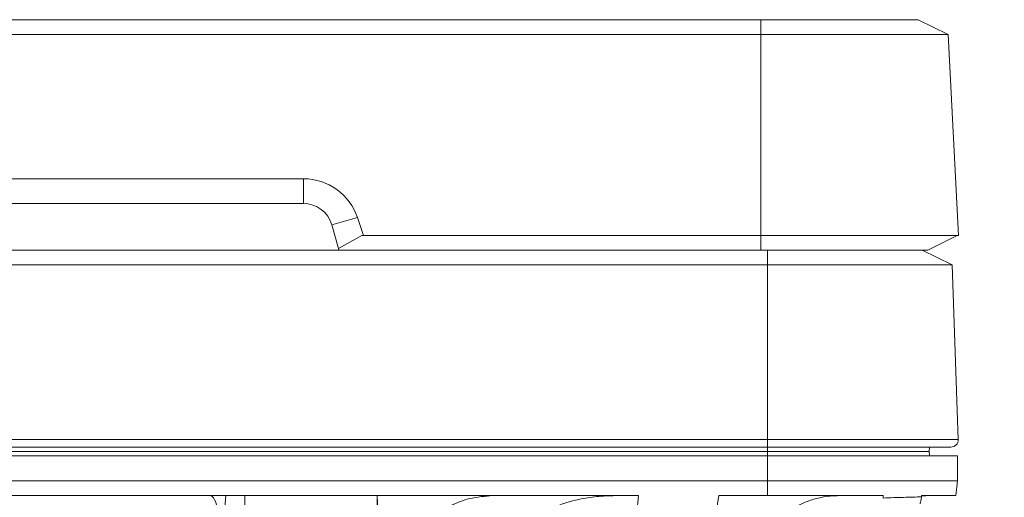
# Model space of a CAD drawing. Units: millimetres. Extents: x 54 to 2148, y 11 to 1376.
# Drawn here: x 1170 to 1237, y 828 to 861 of the extents above; entities that cross this region are included whole.
import ezdxf

# ---------------------------------------------------------------- set-up
doc = ezdxf.new("R2010")
doc.units = ezdxf.units.MM
doc.header["$LTSCALE"] = 5
doc.layers.add('DIMENSIONS-ANNOTATIONS', color=7, linetype='Continuous', lineweight=15)
doc.styles.add('SLDTEXTSTYLE0', font='TXT', dxfattribs={"width": 0.75})
doc.dimstyles.new('SLDDIMSTYLE1', dxfattribs={"dimtxt": 15, "dimasz": 20, "dimexe": 0, "dimexo": 0.0625, "dimgap": 3.75, "dimtad": 0, "dimtih": 1, "dimtoh": 1, "dimdec": 1, "dimrnd": 1e-09, "dimzin": 12, "dimdsep": 46, "dimtxsty": 'SLDTEXTSTYLE0', "dimsah": 1, "dimcen": 0.09, "dimadec": 0, "dimazin": 3, "dimtfac": 1, "dimtdec": 1, "dimtmove": 0, "dimatfit": 0, "dimfxl": 1, "dimfrac": 2, "dimtolj": 1, "dimtzin": 12, "dimarcsym": 0})

# ---------------------------------------------------------------- blocks, each defined once
blk = doc.blocks.new('_D_2')
at = {"layer": 'DIMENSIONS-ANNOTATIONS'}
for p, q in [((1289.673, 789.734), (1289.673, 829.734)), ((1213.958, 789.734), (1299.673, 789.734)), ((1217.236, 745.041), (1299.673, 745.041)), ((1289.673, 703.749), (1289.673, 745.041)), ((1318.729, 711.344), (1315.682, 711.344)), ((1315.682, 711.344), (1315.682, 672.112)), ((1363.492, 711.344), (1366.539, 711.344)), ((1366.539, 711.344), (1366.539, 672.112)), ((1299.673, 703.749), (1289.673, 703.749)), ((1335.819, 693.267), (1351.298, 693.267)), ((1315.682, 672.112), (1318.729, 672.112)), ((1366.539, 672.112), (1363.492, 672.112))]:
    blk.add_line(p, q, dxfattribs=at)
for points in [[(1289.673, 789.734), (1293.423, 809.734), (1285.923, 809.734)], [(1289.673, 745.041), (1285.923, 725.041), (1293.423, 725.041)]]:
    blk.add_solid(points, dxfattribs=at)
at = {"layer": 'DIMENSIONS-ANNOTATIONS', "char_height": 15, "attachment_point": 1, "style": 'SLDTEXTSTYLE0'}
for s, insert in [('44.7', (1321.715, 733.726)), ('3', (1338.017, 711.284)), ('"', (1353.496, 700.324)), ('1', (1322.538, 700.324)), ('4', (1338.017, 691.448))]:
    blk.add_mtext(s, dxfattribs=dict(at, insert=insert))

msp = doc.modelspace()

# ---------------------------------------------------------------- linework, layer by layer
at = {"color": 7, "linetype": 'Continuous', "lineweight": 15}
for p, q in [((1080.85, 860.526), (1220.065, 860.526)), ((1220.065, 859.513), (1220.065, 860.526)), ((1220.065, 860.526), (1230.775, 860.526)), ((1232.801, 859.513), (1230.775, 860.526)), ((1220.065, 859.513), (1080.85, 859.513)), ((1232.801, 859.513), (1220.065, 859.513)), ((1220.065, 845.846), (1220.065, 859.513)), ((1232.801, 859.513), (1233.517, 845.846)), ((1111.971, 849.701), (1188.944, 849.701)), ((1188.944, 849.701), (1188.944, 848.021)), ((1188.944, 848.021), (1111.971, 848.021)), ((1192.619, 847.059), (1190.869, 846.564)), ((1192.619, 847.059), (1193.028, 845.846)), ((1191.324, 844.954), (1190.869, 846.564)), ((1191.324, 844.954), (1192.926, 845.846)), ((1192.926, 845.846), (1193.028, 845.846)), ((1220.065, 845.846), (1193.028, 845.846)), ((1220.065, 845.846), (1233.517, 845.846)), ((1220.065, 845.846), (1220.065, 844.846)), ((1233.42, 845.846), (1231.42, 844.846)), ((1191.355, 844.846), (1109.561, 844.846)), ((1191.355, 844.846), (1191.324, 844.954)), ((1220.065, 844.846), (1191.355, 844.846)), ((1231.42, 844.846), (1220.065, 844.846)), ((1220.516, 843.846), (1220.516, 844.846)), ((1233.073, 843.846), (1231.038, 844.846)), ((1080.399, 843.846), (1220.516, 843.846)), ((1220.516, 843.846), (1233.073, 843.846)), ((1220.516, 843.846), (1220.516, 831.961)), ((1233.073, 843.846), (1233.488, 831.961)), ((1080.399, 831.961), (1220.516, 831.961)), ((1220.516, 831.444), (1080.399, 831.444)), ((1220.516, 831.444), (1220.516, 831.961)), ((1220.516, 831.961), (1233.488, 831.961)), ((1232.988, 831.444), (1220.516, 831.444)), ((1220.516, 831.444), (1220.516, 831.144)), ((1231.527, 831.444), (1231.516, 831.144)), ((1080.399, 831.144), (1220.516, 831.144)), ((1220.516, 830.844), (1080.399, 830.844)), ((1220.516, 831.144), (1231.516, 831.144)), ((1220.516, 830.844), (1220.516, 831.144)), ((1220.516, 829.144), (1220.516, 830.844)), ((1233.447, 830.844), (1220.516, 830.844)), ((1231.527, 830.844), (1231.516, 831.144)), ((1233.447, 829.144), (1233.447, 830.844)), ((1220.516, 829.144), (1080.399, 829.144)), ((1220.516, 828.144), (1220.516, 829.144)), ((1220.516, 829.144), (1233.447, 829.144)), ((1233.324, 828.144), (1233.447, 829.144)), ((1211.736, 828.144), (1119.457, 828.144)), ((1183.225, 822.514), (1183.653, 828.144)), ((1184.958, 828.144), (1184.958, 827.344)), ((1193.958, 827.344), (1193.958, 828.144)), ((1193.964, 828.144), (1194.3, 819.527)), ((1211.622, 826.963), (1211.736, 828.144)), ((1217.199, 828.144), (1217.031, 827.017)), ((1220.516, 828.144), (1217.199, 828.144)), ((1220.516, 828.144), (1228.387, 828.144)), ((1231.003, 828.144), (1230.992, 828.059)), ((1230.999, 828.114), (1231.585, 828.144)), ((1231.003, 828.144), (1233.324, 828.144))]:
    msp.add_line(p, q, dxfattribs=at)
at = {"color": 7, "linetype": 'Continuous', "lineweight": 15, "flags": 128}
msp.add_lwpolyline([(1228.387, 828.144), (1228.385, 828.103), (1228.384, 828.062), (1228.382, 828.02), (1228.38, 827.979)], dxfattribs=at)
at = {"color": 7, "linetype": 'Continuous', "lineweight": 15}
for centre, radius, start, end in [((1188.944, 846.021), 2, 15.77424, 90), ((1232.988, 831.944), 0.5, 270, 2)]:
    msp.add_arc(centre, radius, start, end, dxfattribs=at)
msp.add_ellipse((1188.944, 845.817), major_axis=(0, 3.884), ratio=0.998626, start_param=5.037802, end_param=6.283185, dxfattribs=at)
for points, knots in [([(1182.644, 828.144), (1182.763, 828.057), (1183, 827.882), (1183.213, 826.502), (1183.284, 824.786), (1183.254, 823.526), (1183.243, 823.08)], [0, 0, 0, 0, 0.282879, 0.565871, 0.846164, 1, 1, 1, 1]), ([(1195.739, 823.09), (1195.989, 823.826), (1196.488, 825.294), (1197.723, 826.652), (1198.984, 827.506), (1200.322, 828.036), (1201.298, 828.106), (1201.834, 828.144)], [0, 0, 0, 0, 0.22451, 0.447402, 0.615573, 0.788553, 1, 1, 1, 1]), ([(1202.346, 824.405), (1202.635, 824.794), (1203.223, 825.585), (1204.435, 826.578), (1205.922, 827.399), (1207.477, 827.879), (1208.894, 828.109), (1209.725, 828.132), (1210.142, 828.144)], [0, 0, 0, 0, 0.147898, 0.300779, 0.506579, 0.718074, 0.858522, 1, 1, 1, 1]), ([(1222.547, 827.45), (1222.808, 827.573), (1223.333, 827.82), (1224.09, 828.019), (1224.782, 828.127), (1225.194, 828.138), (1225.401, 828.144)], [0, 0, 0, 0, 0.2914119, 0.5869098, 0.7927475, 1, 1, 1, 1]), ([(1228.38, 827.979), (1228.384, 827.979), (1228.878, 827.999), (1229.816, 828.03), (1230.621, 828.052), (1230.989, 828.059), (1230.992, 828.059)], [0, 0, 0, 0, 0.003639, 0.494204, 0.995768, 1, 1, 1, 1]), ([(1230.992, 828.059), (1230.986, 828.018), (1230.975, 827.936), (1230.952, 827.815), (1230.925, 827.693), (1230.903, 827.614), (1230.892, 827.575)], [0, 0, 0, 0, 0.247184, 0.495466, 0.747152, 1, 1, 1, 1])]:
    msp.add_open_spline(points, degree=3, knots=knots, dxfattribs=at)

# ---------------------------------------------------------------- dimensions: what is measured, and where the dimension line sits
at = {"layer": 'DIMENSIONS-ANNOTATIONS'}
dim = msp.add_linear_dim(base=(1289.673, 745.041), p1=(1206.458, 789.734), p2=(1209.736, 745.041), angle=90, dimstyle='SLDDIMSTYLE1', dxfattribs=at)
dim.commit()
dim.dimension.update_dxf_attribs({"geometry": '_D_2', "text_midpoint": (1289.673, 703.749), "dimtype": 160})

doc.saveas('drawing.dxf')
